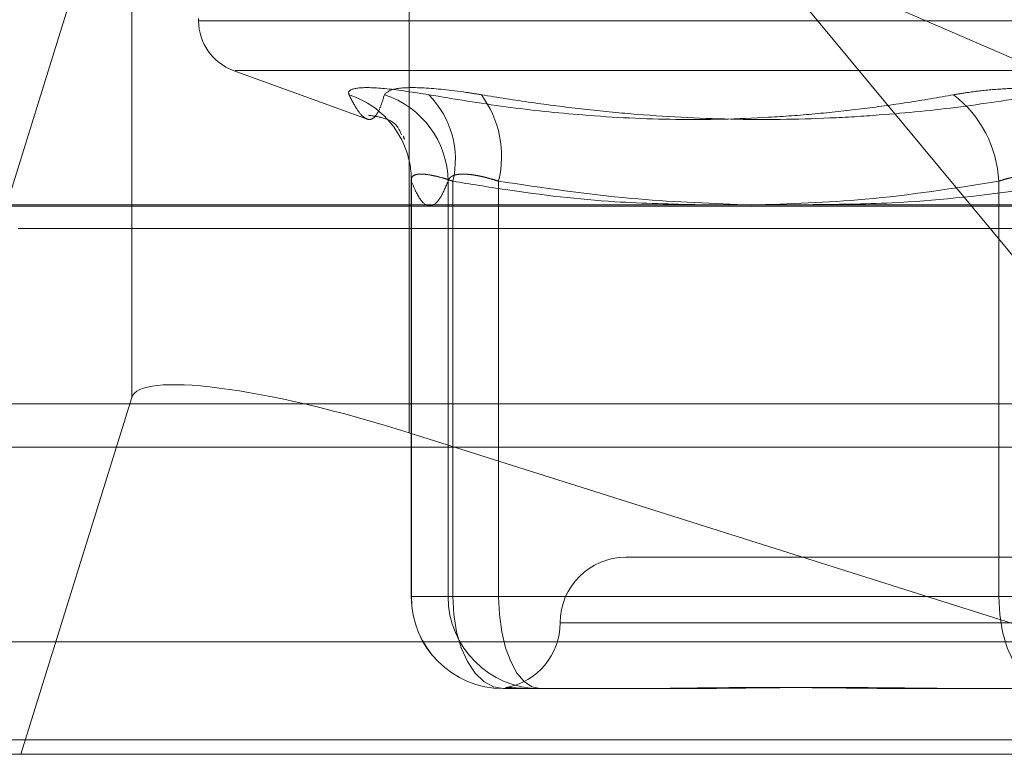
# Model space of a CAD drawing. Units: inches. Extents: x 0 to 23.4, y 0 to 16.5.
# Drawn here: x 7.4 to 7.4, y 2.9 to 2.9 of the extents above; entities that cross this region are included whole.
import ezdxf

# ---------------------------------------------------------------- set-up
doc = ezdxf.new("R2010")
doc.units = ezdxf.units.IN
doc.header["$MEASUREMENT"] = 0
doc.linetypes.add('HIDDEN', pattern=[0.07500000000000001, 0.05, -0.025])

msp = doc.modelspace()

# ---------------------------------------------------------------- linework, layer by layer
at = {"color": 7, "linetype": 'HIDDEN', "lineweight": 0}
for p, q in [((7.3826294072, 2.929092504), (7.38758132, 2.9450034931)), ((7.38758132, 2.9227106913), (7.38758132, 2.9450034931)), ((7.3979628886, 2.9213854065), (7.3979628886, 2.9436782083)), ((7.4109721702, 2.9395642686), (7.4360420369, 2.9093435947)), ((7.4127667131, 2.9387848785), (7.4352304335, 2.929028634)), ((7.3900834314, 2.9369026498), (7.3900834314, 2.9368046331)), ((7.4563026819, 2.9368046331), (7.3900834847, 2.9368046331)), ((7.3913786673, 2.9349548445), (7.3963716432, 2.9331375499)), ((7.4551589373, 2.9349548445), (7.3914449334, 2.9349548445)), ((7.3980407275, 2.9308545754), (7.3980407275, 2.9152491065)), ((7.3980462024, 2.9152491065), (7.3980462024, 2.930805923)), ((7.3994232834, 2.930805923), (7.3994232834, 2.9152491065)), ((7.3995977739, 2.930805923), (7.3995977739, 2.9152491065)), ((7.4013111188, 2.9152491065), (7.4013111188, 2.930805923)), ((7.4200370189, 2.9152491065), (7.4200370189, 2.930805923)), ((7.4783308193, 2.9298710238), (7.3825187688, 2.9298710238)), ((7.3833284535, 2.929028634), (7.4778314878, 2.929028634)), ((7.38758132, 2.9227106913), (7.3834211326, 2.9093435947)), ((3.6279572744, 2.9224710312), (7.8497572744, 2.9224710312)), ((7.4360420369, 2.9093435947), (7.3979628886, 2.9213854065)), ((7.4223312249, 2.9167254844), (7.4060775259, 2.9167254844)), ((7.3995977739, 2.9152491065), (7.3980462024, 2.9152491065)), ((7.3994232834, 2.9152491065), (7.3980462024, 2.9152491065)), ((7.3994232834, 2.9152491065), (7.4013111188, 2.9152491065)), ((7.3995977739, 2.9152491065), (7.4200370189, 2.9152491065)), ((7.4231274448, 2.9152491065), (7.4013111188, 2.9152491065)), ((7.4234764259, 2.9152491065), (7.4200370189, 2.9152491065)), ((7.4036202329, 2.9142648545), (7.4428178291, 2.9142648545)), ((7.3818980624, 2.9135555435), (7.4777101128, 2.9135555435)), ((7.4062440913, 2.9118042246), (7.4014856094, 2.9118042246)), ((7.4079417718, 2.9118042246), (7.4062440913, 2.9118042246)), ((7.4219248544, 2.9118042246), (7.4171663725, 2.9118042246)), ((3.6279572744, 2.9115085312), (7.8497572744, 2.9115085312)), ((7.8497572744, 2.9098835312), (3.6279572744, 2.9098835312)), ((7.4784859959, 2.9093435947), (7.3826739454, 2.9093435947))]:
    msp.add_line(p, q, dxfattribs=at)
at = {"color": 7, "linetype": 'Continuous', "lineweight": 15}
for p, q in [((7.9668841684, 2.9299263703), (3.5047197023, 2.9299263703)), ((7.8497572744, 2.9224710312), (3.6279572744, 2.9224710312)), ((3.6279572744, 2.9208460312), (7.8497572744, 2.9208460312)), ((7.8497572744, 2.9098835312), (3.6279572744, 2.9098835312))]:
    msp.add_line(p, q, dxfattribs=at)
at = {"color": 7, "linetype": 'HIDDEN', "lineweight": 0, "flags": 128}
for points in [[(7.4014856094, 2.9118042246), (7.401117311, 2.911870417), (7.400763166, 2.9120664506), (7.4004367842, 2.9123847919), (7.4001507081, 2.9128132071), (7.3999159316, 2.9133352326), (7.3997414769, 2.9139308073), (7.3996340482, 2.9145770434), (7.3995977739, 2.9152491065)], [(7.4028626903, 2.9118042246), (7.4025599937, 2.911870417), (7.4022689296, 2.9120664506), (7.4020006834, 2.9123847919), (7.4017655636, 2.9128132071), (7.4015726058, 2.9133352326), (7.4014292252, 2.9139308073), (7.4013409318, 2.9145770434), (7.4013111188, 2.9152491065)], [(7.4219248544, 2.9118042246), (7.421556556, 2.911870417), (7.421202411, 2.9120664506), (7.4208760292, 2.9123847919), (7.4205899531, 2.9128132071), (7.4203551766, 2.9133352326), (7.4201807219, 2.9139308073), (7.4200732932, 2.9145770434), (7.4200370189, 2.9152491065)]]:
    msp.add_lwpolyline(points, dxfattribs=at)
at = {"color": 7, "linetype": 'HIDDEN', "lineweight": 0}
for centre, radius, start, end in [((7.3920519353, 2.9368046331), 0.0019685039370074, 180, 250.0000000001), ((7.3946621662, 2.9308226683), 0.0033871244995215, 20.2658053233, 71.9474134588), ((7.395976993, 2.9307631812), 0.0034465554448118, 0.710561236, 72.1080628), ((7.3962478117, 2.9316164687), 0.0034466260154971, 346.3983115604, 44.7525510745), ((7.3975616732, 2.9317416766), 0.0038644504509828, 345.9868826161, 36.5500603758), ((7.4156763002, 2.9305895321), 0.004366084386093, 2.8408442737, 52.2779510017), ((7.3946788578, 2.9308342348), 0.0033674636260738, 359.5182828214, 20.1795598588), ((7.4060775259, 2.9142648545), 0.0024606299212611, 90, 180), ((7.4014856094, 2.9152491065), 0.0034448818897643, 180, 270), ((7.401488349, 2.9152463712), 0.003442147679629, 179.9544699416, 269.9543974649), ((7.40286543, 2.9152463712), 0.0034421476796112, 179.9544699412, 269.9543974651), ((7.401156266, 2.9142648545), 0.0024606299212597, 280.1813632437, 0)]:
    msp.add_arc(centre, radius, start, end, dxfattribs=at)
msp.add_ellipse((7.397408197, 2.9196031269), major_axis=(0.009826400107085576, -0.003109083913280131), ratio=0.181106753, start_param=1.571649561858572, end_param=3.142445888658355, dxfattribs=at)
for points, knots in [([(7.398695447098933, 2.934043053106153), (7.398138441953742, 2.934131120080834), (7.397024009204174, 2.934307320824376), (7.395991344499337, 2.934326078164369), (7.395666417640305, 2.934202141985311), (7.395703031988704, 2.934073793506133), (7.395711801393078, 2.934043053106155)], [0, 0, 0, 0, 0.3031799493575251, 0.6065898448035947, 0.9057753889721571, 1, 1, 1, 1]), ([(7.397035853044337, 2.934043053106167), (7.397130489964409, 2.934131120080848), (7.397319835581693, 2.934307320824391), (7.398443789429989, 2.934326078164376), (7.39967439172618, 2.93420214198532), (7.400474497450492, 2.934073793506141), (7.400666128626403, 2.934043053106161)], [0, 0, 0, 0, 0.3031799493560697, 0.606589844802722, 0.9057753889702712, 1, 1, 1, 1]), ([(7.424961529374131, 2.934043053106138), (7.424648674090012, 2.934090655495056), (7.424014075211938, 2.93418721267064), (7.422985174833921, 2.934273432219989), (7.421922084048401, 2.934314395772744), (7.420871393239783, 2.934304581482956), (7.419849150157656, 2.934245102115662), (7.419008344717078, 2.934154357364459), (7.41853035731819, 2.934073838091829), (7.418347608086213, 2.934043053106143)], [0, 0, 0, 0, 0.1495103293188069, 0.3032682906838713, 0.4528101939430603, 0.606813490695871, 0.754344416313858, 0.9060783414926422, 1, 1, 1, 1]), ([(7.397035853044337, 2.934043053106167), (7.396987605028548, 2.933883919744541), (7.396891032144498, 2.933565399543662), (7.396720657448525, 2.933239054408302), (7.396518524426996, 2.933078842756487), (7.396274511696146, 2.933160582485697), (7.39600386152103, 2.933470088594294), (7.395809243776847, 2.933851890319774), (7.395711801393078, 2.934043053106155)], [0, 0, 0, 0, 0.1460701271534278, 0.2923729239911497, 0.467860767731344, 0.6439417425226082, 0.8217266081556199, 1, 1, 1, 1]), ([(7.398695447098934, 2.934043053106154), (7.399655946839466, 2.933883873111906), (7.401577765733018, 2.933565377325274), (7.404665985993244, 2.93323868463137), (7.407952673639112, 2.933079137627659), (7.410846443033973, 2.933145692453444), (7.413157079615486, 2.933317698319168), (7.414890974230544, 2.933505193189342), (7.416623426999203, 2.933743615354112), (7.417772771434453, 2.933943221483998), (7.418347608086213, 2.934043053106143)], [0, 0, 0, 0, 0.1461198995157925, 0.2923644554635564, 0.4681934032745704, 0.644476579335528, 0.7327869951024804, 0.8217805342605444, 0.9108647696702958, 0.9999999999999999, 0.9999999999999999, 0.9999999999999999, 0.9999999999999999]), ([(7.421642341264927, 2.934043053106157), (7.420633567589184, 2.933883825235048), (7.418615209329648, 2.933565241496665), (7.415967082907816, 2.933300361922317), (7.41309713678823, 2.933124859396651), (7.410000228070948, 2.933088617434684), (7.406893385448864, 2.933256454724928), (7.40440569554444, 2.93350601982401), (7.402535647384517, 2.933743842024481), (7.401290103582674, 2.933943187715244), (7.400666128626403, 2.934043053106161)], [0, 0, 0, 0, 0.146123507117435, 0.2923644763882715, 0.3804345588890597, 0.5568023126399083, 0.733525044039424, 0.8220121610574548, 0.9108341642768816, 1, 1, 1, 1]), ([(7.396436441954265, 2.93327604826609), (7.396611517156892, 2.93324856201288), (7.397448270782714, 2.93311719433951), (7.397573601698667, 2.932798809078671), (7.397672709441121, 2.932547040038348)], [0, 0, 0, 0, 0.2092314837058019, 1, 1, 1, 1]), ([(7.397761878277587, 2.932418056948214), (7.397772929657809, 2.932399910268511), (7.397800866229789, 2.932354037625136), (7.397764528637419, 2.932442561778863), (7.397742565770406, 2.932496066815629)], [0, 0, 0, 0, 0.3955882715277644, 1, 1, 1, 1]), ([(7.399597773934148, 2.930805923014863), (7.3995261414003, 2.930830173112892), (7.399382376213597, 2.930878842616585), (7.399122113858643, 2.930956014984756), (7.39882682336896, 2.931028104671519), (7.39852979302359, 2.931072343230432), (7.398291882408912, 2.931073531733075), (7.398129611481637, 2.931028742684335), (7.398039150367826, 2.930942379255128), (7.398043830081629, 2.930851827679149), (7.398046202438917, 2.930805923014865)], [0, 0, 0, 0, 0.0740116536062919, 0.1485400365932885, 0.285459292500428, 0.4261722876843368, 0.5675880565941721, 0.7134191418825729, 0.854719280811649, 1, 1, 1, 1]), ([(7.39942328336797, 2.930805923014872), (7.399430063193134, 2.930830175808084), (7.399443670178372, 2.930878850720964), (7.399488491154406, 2.930937430940888), (7.399549624203861, 2.930985384367587), (7.399627456146095, 2.931022541647294), (7.39972394148241, 2.931049950735913), (7.399839065198777, 2.931066866694074), (7.399971865226574, 2.931072905515756), (7.400122409191116, 2.931067856055789), (7.400290638234551, 2.931051334020972), (7.400472942574341, 2.931023456419489), (7.400666340928734, 2.930985010426082), (7.400869899100953, 2.93093626616684), (7.401084773135689, 2.930877514450237), (7.401235500125268, 2.930829840636642), (7.401311118810991, 2.930805923014872)], [0, 0, 0, 0, 0.0739556989666376, 0.1484277366535208, 0.2166699674616627, 0.2853546056245356, 0.3554675182661417, 0.4260885120440054, 0.4965450403649956, 0.5675291358543287, 0.6401755400284668, 0.7133918400614501, 0.7838036490669824, 0.8547072621186262, 0.927107640680309, 1, 1, 1, 1]), ([(7.4234764258857, 2.930805923014852), (7.423398013237747, 2.930830175808071), (7.423240640485905, 2.930878850720961), (7.422998129368266, 2.930937430940861), (7.42275455955511, 2.930985384367586), (7.422509922733747, 2.931022541647279), (7.422258069772103, 2.931049950735916), (7.422001287308721, 2.931066866694039), (7.421742532042808, 2.93107290551576), (7.421482315603646, 2.931067856055772), (7.421221774328138, 2.931051334020974), (7.420967016455264, 2.931023456419455), (7.420721075043282, 2.930985010426084), (7.420484578171134, 2.93093626616682), (7.420254396109307, 2.930877514450232), (7.420109641387719, 2.930829840636629), (7.420037018947442, 2.930805923014853)], [0, 0, 0, 0, 0.0739556989651684, 0.1484277366494784, 0.2166699674610981, 0.2853546056203006, 0.3554675182647002, 0.4260885120418518, 0.4965450403620014, 0.5675291358513797, 0.6401755400259328, 0.7133918400607903, 0.7838036490666296, 0.8547072621150515, 0.9271076406789326, 0.9999999999999999, 0.9999999999999999, 0.9999999999999999, 0.9999999999999999]), ([(7.398046202438917, 2.930805923014865), (7.398102633585114, 2.930669474406951), (7.398270522406118, 2.930263524901153), (7.398545490029717, 2.929881656128188), (7.398860239643983, 2.929851774911896), (7.39915119893673, 2.93017021498526), (7.399334830885438, 2.930599259395319), (7.39942328336797, 2.930805923014872)], [0, 0, 0, 0, 0.1236233362112016, 0.3677929222355185, 0.5980290463885481, 0.806377218113448, 1, 1, 1, 1]), ([(7.40886074705298, 2.929926370259113), (7.407797450360086, 2.929948247492573), (7.405359579405965, 2.92999840646736), (7.402271326727121, 2.93036712094128), (7.400253793564251, 2.930698252511869), (7.399597773934148, 2.930805923014863)], [0, 0, 0, 0, 0.3429786144722489, 0.7863633995037448, 1, 1, 1, 1]), ([(7.401311118810991, 2.930805923014872), (7.402961592174075, 2.930559121019842), (7.406016666561263, 2.930102283320681), (7.409096574277811, 2.929981775113423), (7.410512592673616, 2.929926370259113)], [0, 0, 0, 0, 0.5402399921936162, 1, 1, 1, 1]), ([(7.420037018947442, 2.930805923014853), (7.418370716005968, 2.930542115385541), (7.415296038272207, 2.930055335086681), (7.412196090963461, 2.929956775387122), (7.410776141289025, 2.929911629518705)], [0, 0, 0, 0, 0.5419439322629989, 1, 1, 1, 1]), ([(7.412891361758076, 2.929926370259113), (7.413941015765797, 2.929936649707429), (7.416578019274511, 2.929962474351623), (7.419992612947889, 2.930327306812071), (7.422346176205681, 2.930686641404603), (7.423127444753351, 2.930805923014861)], [0, 0, 0, 0, 0.3064009834618602, 0.7697588562698126, 1, 1, 1, 1]), ([(7.402542090663392, 2.911804224589818), (7.402537910747504, 2.911804227389281), (7.402444942442699, 2.91180428965401), (7.402276260902983, 2.911808481257959), (7.402065072320337, 2.911819976887892), (7.401890747708488, 2.911832329039334), (7.401741647954839, 2.911842857515908), (7.40163955690049, 2.911847114004013), (7.401584524950637, 2.911843800333793), (7.401571934483851, 2.911835369992109), (7.401597214251446, 2.911823454816141), (7.401665963628324, 2.911810205514817), (7.401747209901482, 2.911804306312084), (7.401804177067568, 2.911804227404356), (7.401806209020011, 2.91180422458981)], [0, 0, 0, 0, 0.0044167420361126, 0.0982357135525484, 0.1921423741890436, 0.2863092442101595, 0.3805649735116794, 0.4999999541264583, 0.5938191100079411, 0.687728902055751, 0.7819071526302439, 0.8761736387941975, 0.9955832579635447, 1, 1, 1, 1]), ([(7.406244091259317, 2.911804224589821), (7.406258326800048, 2.911804227389284), (7.406574948982222, 2.911804289654006), (7.407203382012629, 2.911808481257961), (7.408149367702427, 2.911819976887895), (7.409120525051441, 2.911832329039334), (7.410204504687753, 2.911842857515916), (7.411314670805947, 2.911847114004017), (7.412449290494913, 2.9118438003338), (7.413510402090001, 2.911835369992116), (7.414591951252586, 2.911823454816148), (7.415790456251083, 2.911810205514829), (7.416654034123908, 2.911804306312093), (7.417148727376371, 2.91180422740437), (7.417166372508327, 2.911804224589822)], [0, 0, 0, 0, 0.004416742036259, 0.0982357135518041, 0.1921423741894672, 0.2863092442108154, 0.380564973511245, 0.4999999541263221, 0.593819110006915, 0.687728902055805, 0.781907152630933, 0.8761736387943359, 0.9955832579635581, 1, 1, 1, 1]), ([(7.419599934723602, 2.911804224589815), (7.419581519266986, 2.911804227389278), (7.419171928780069, 2.911804289654001), (7.418374814209829, 2.911808481257959), (7.417217639937458, 2.911819976887889), (7.416072157976552, 2.911832329039332), (7.414839078586621, 2.911842857515908), (7.413626821414097, 2.911847114004013), (7.412437169775217, 2.911843800333795), (7.411363467713404, 2.911835369992116), (7.410307198318356, 2.911823454816147), (7.409177442696767, 2.911810205514833), (7.408395111097153, 2.911804306312095), (7.407957385010725, 2.911804227404373), (7.407941771831211, 2.911804224589826)], [0, 0, 0, 0, 0.0044167420359451, 0.0982357135523668, 0.1921423741893384, 0.2863092442114536, 0.3805649735118339, 0.4999999541269968, 0.5938191100077176, 0.6877289020563796, 0.7819071526311235, 0.8761736387940721, 0.995583257964035, 1, 1, 1, 1])]:
    msp.add_open_spline(points, degree=3, knots=knots, dxfattribs=at)

doc.saveas('drawing.dxf')
